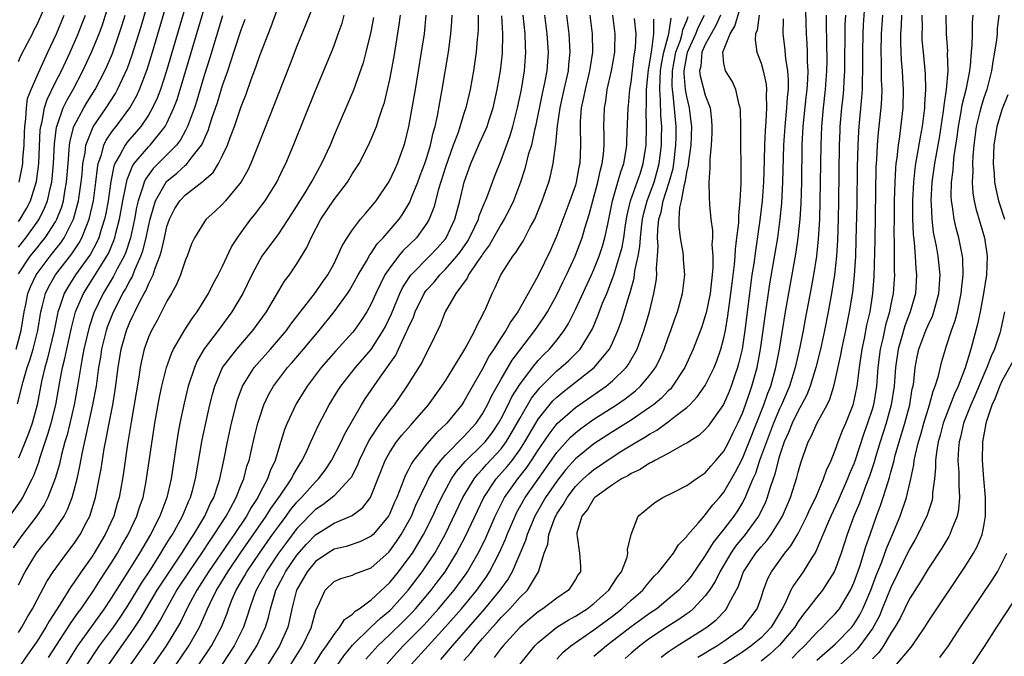
# Model space of a CAD drawing. Units: inches. Extents: x 2616000 to 2619000, y 1497000 to 1500000.
# Drawn here: x 2616623 to 2616729, y 1497398 to 1497467 of the extents above; entities that cross this region are included whole.
import ezdxf

# ---------------------------------------------------------------- set-up
doc = ezdxf.new("R2010")
doc.units = ezdxf.units.IN
doc.header["$MEASUREMENT"] = 0
doc.layers.add('LD26161497_2ft', color=148, linetype='Continuous')

msp = doc.modelspace()

# ---------------------------------------------------------------- linework, layer by layer
at = {"layer": 'LD26161497_2ft'}
for points, elevation in [([(2616622.91, 1497425.09), (2616623.49, 1497427.49), (2616623.94, 1497429), (2616624.22, 1497429.79), (2616624.57, 1497431), (2616625.07, 1497433), (2616625.4, 1497435), (2616625.56, 1497435.56), (2616625.91, 1497437), (2616626.26, 1497437.74), (2616627, 1497439), (2616628.74, 1497441.27), (2616629.54, 1497442.46), (2616629.84, 1497443), (2616630.35, 1497444.35), (2616630.63, 1497445), (2616631.07, 1497447), (2616631.34, 1497449), (2616631.5, 1497450.5), (2616631.6, 1497451), (2616631.94, 1497451.94), (2616632.21, 1497453), (2616632.46, 1497453.54), (2616633, 1497454.33), (2616633.28, 1497454.72), (2616633.51, 1497455), (2616635, 1497457), (2616635.72, 1497458.28), (2616636.04, 1497459), (2616636.87, 1497461.13), (2616637.45, 1497463), (2616640.95, 1497475)], 7892), ([(2616643, 1497474.85), (2616638.94, 1497461), (2616638.29, 1497459), (2616637.94, 1497458.06), (2616637.45, 1497457), (2616637, 1497456.23), (2616636.18, 1497455), (2616634.7, 1497453.3), (2616634.49, 1497453), (2616633.97, 1497451.97), (2616633.4, 1497451), (2616633.28, 1497450.72), (2616632.94, 1497449.06), (2616632.65, 1497447), (2616632.4, 1497445.6), (2616632.27, 1497445), (2616631.91, 1497443.91), (2616631.65, 1497443), (2616631.46, 1497442.54), (2616630.75, 1497441.25), (2616629.14, 1497439), (2616628.31, 1497437.69), (2616627.92, 1497437), (2616627.39, 1497435.39), (2616627.25, 1497435), (2616627.2, 1497434.8), (2616626.85, 1497433), (2616626.11, 1497429.89), (2616625.84, 1497429), (2616625.49, 1497427.49), (2616625, 1497425), (2616624.46, 1497423), (2616624.09, 1497421.91), (2616623.74, 1497421), (2616623, 1497419.23)], 7894), ([(2616622.74, 1497431), (2616623.3, 1497433), (2616623.62, 1497435), (2616623.79, 1497435.79), (2616624.01, 1497437), (2616624.28, 1497437.72), (2616624.89, 1497439), (2616626.4, 1497441), (2616626.67, 1497441.33), (2616627.55, 1497442.45), (2616627.91, 1497443), (2616628.94, 1497445), (2616629.48, 1497447), (2616629.76, 1497449), (2616629.85, 1497449.85), (2616629.94, 1497451), (2616630.17, 1497452.17), (2616630.26, 1497453), (2616631.04, 1497454.96), (2616632.46, 1497457), (2616633.44, 1497458.56), (2616633.68, 1497459), (2616634.73, 1497461.27), (2616635.26, 1497462.74), (2616636.21, 1497465.79), (2616638.29, 1497473)], 7890), ([(2616623, 1497442), (2616623.79, 1497443), (2616625, 1497444.67), (2616625.22, 1497445), (2616625.82, 1497446.18), (2616626.13, 1497447), (2616626.44, 1497448.44), (2616626.59, 1497449), (2616626.64, 1497449.36), (2616626.77, 1497451), (2616626.87, 1497453.13), (2616627.09, 1497454.91), (2616627.12, 1497455), (2616627.2, 1497455.2), (2616627.82, 1497457), (2616628.2, 1497457.8), (2616628.89, 1497459), (2616629.95, 1497461), (2616630.88, 1497463), (2616631.68, 1497465), (2616632.04, 1497465.96), (2616633, 1497469)], 7886), ([(2616671, 1497397.44), (2616671.74, 1497398.26), (2616672.31, 1497399), (2616673, 1497399.8), (2616674.06, 1497401), (2616674.51, 1497401.49), (2616675, 1497402.05), (2616675.48, 1497402.52), (2616675.94, 1497403), (2616677, 1497404.2), (2616677.84, 1497405), (2616679.02, 1497407), (2616679.65, 1497409), (2616680.02, 1497409.98), (2616680.14, 1497411), (2616680.79, 1497412.79), (2616680.88, 1497413), (2616681, 1497413.22), (2616681.71, 1497414.29), (2616682.1, 1497415), (2616683, 1497416.17), (2616683.83, 1497417), (2616684.44, 1497417.56), (2616685, 1497418.03), (2616685.59, 1497418.41), (2616686.42, 1497419), (2616688.02, 1497420.02), (2616689.63, 1497421), (2616690.5, 1497421.5), (2616691, 1497421.84), (2616691.76, 1497422.24), (2616693, 1497423.14), (2616693.72, 1497423.72), (2616695, 1497424.69), (2616695.33, 1497425), (2616696.14, 1497425.86), (2616697, 1497427.08), (2616697.95, 1497429), (2616698.25, 1497429.75), (2616698.68, 1497431), (2616699, 1497432.22), (2616699.16, 1497433), (2616699.43, 1497434.57), (2616699.76, 1497437), (2616699.88, 1497438.12), (2616700.13, 1497440.13), (2616700.2, 1497441), (2616700.24, 1497441.76), (2616700.41, 1497443), (2616700.6, 1497444.6), (2616700.6, 1497445.4), (2616700.77, 1497447), (2616700.86, 1497448.86), (2616700.85, 1497449.15), (2616700.85, 1497451), (2616700.82, 1497452.82), (2616700.83, 1497455), (2616700.79, 1497456.79), (2616700.77, 1497457), (2616700.66, 1497457.34), (2616700.29, 1497459), (2616699.89, 1497459.89), (2616699.16, 1497461), (2616699, 1497461.8), (2616698.87, 1497463), (2616699.68, 1497465), (2616700.19, 1497465.81), (2616701.12, 1497469)], 7942), ([(2616681, 1497397.58), (2616681.68, 1497398.32), (2616682.5, 1497399), (2616685, 1497400.73), (2616687, 1497402.21), (2616688.02, 1497403), (2616689, 1497403.91), (2616690.26, 1497405), (2616690.58, 1497405.42), (2616691.49, 1497406.51), (2616691.99, 1497407), (2616693.56, 1497409), (2616694.11, 1497409.89), (2616695, 1497410.79), (2616695.08, 1497410.92), (2616696.22, 1497412.22), (2616696.88, 1497413), (2616697, 1497413.11), (2616697.81, 1497414.19), (2616698.54, 1497415), (2616699, 1497415.56), (2616700.24, 1497417.76), (2616701, 1497419.21), (2616701.74, 1497421), (2616703.32, 1497425), (2616703.74, 1497426.26), (2616704.05, 1497427), (2616704.61, 1497429), (2616705, 1497431), (2616705.64, 1497435), (2616706.76, 1497441.24), (2616707.02, 1497442.98), (2616707.22, 1497445), (2616707.32, 1497446.68), (2616707.39, 1497449), (2616707.45, 1497453), (2616707.56, 1497455), (2616707.87, 1497458.13), (2616707.98, 1497459), (2616708.05, 1497460.05), (2616708.07, 1497461), (2616708.02, 1497461.98), (2616708.01, 1497463), (2616707.98, 1497463.98), (2616707.91, 1497465), (2616707.86, 1497466.14), (2616707.79, 1497469)], 7948), ([(2616692.23, 1497397.77), (2616693, 1497398.34), (2616693.96, 1497399), (2616697.16, 1497401), (2616698.18, 1497401.82), (2616699.16, 1497402.84), (2616699.3, 1497403), (2616699.54, 1497403.54), (2616700.56, 1497405.44), (2616701, 1497406.68), (2616701.13, 1497407), (2616702.44, 1497409), (2616703, 1497409.68), (2616703.63, 1497410.37), (2616704.08, 1497411), (2616705, 1497412.45), (2616705.32, 1497413), (2616706.18, 1497415), (2616706.86, 1497417.14), (2616707, 1497417.73), (2616707.28, 1497418.72), (2616708.07, 1497421), (2616708.41, 1497421.59), (2616709.05, 1497423.05), (2616710.12, 1497425), (2616710.41, 1497425.59), (2616710.85, 1497427), (2616711, 1497427.6), (2616711.61, 1497430.39), (2616711.72, 1497431), (2616712.15, 1497433), (2616712.55, 1497435), (2616712.88, 1497437.12), (2616713.07, 1497438.93), (2616713.21, 1497441), (2616713.27, 1497442.73), (2616713.35, 1497446.65), (2616713.4, 1497450.6), (2616713.46, 1497453), (2616713.53, 1497454.47), (2616713.57, 1497455), (2616713.87, 1497458.13), (2616713.92, 1497459), (2616713.92, 1497459.92), (2616713.97, 1497461), (2616713.96, 1497463), (2616713.99, 1497465), (2616714.03, 1497465.97), (2616714.26, 1497469)], 7954), ([(2616622.08, 1497413), (2616623.28, 1497414.72), (2616623.46, 1497415), (2616623.89, 1497415.89), (2616624.47, 1497417), (2616624.64, 1497417.36), (2616625.18, 1497418.82), (2616625.33, 1497419.33), (2616626.18, 1497421.82), (2616626.51, 1497423), (2616627.01, 1497425), (2616627.45, 1497427.45), (2616627.75, 1497429), (2616628.01, 1497429.99), (2616628.21, 1497431), (2616628.72, 1497433.28), (2616629.16, 1497435), (2616630, 1497437), (2616631.17, 1497438.83), (2616631.69, 1497439.69), (2616632.53, 1497441), (2616632.7, 1497441.3), (2616633.29, 1497442.71), (2616633.39, 1497443), (2616633.5, 1497443.5), (2616633.88, 1497445), (2616634.24, 1497447), (2616634.57, 1497448.57), (2616634.7, 1497449.3), (2616635.28, 1497450.72), (2616635.48, 1497451), (2616637, 1497452.82), (2616637.18, 1497453), (2616638.8, 1497455), (2616639, 1497455.37), (2616639.75, 1497457), (2616640.09, 1497457.91), (2616640.43, 1497459), (2616643, 1497467.68)], 7896), ([(2616623, 1497400.43), (2616623.38, 1497401), (2616623.95, 1497402.05), (2616624.52, 1497403), (2616625, 1497403.95), (2616626.06, 1497405.94), (2616626.75, 1497407), (2616628.22, 1497409), (2616629, 1497410.03), (2616629.65, 1497411), (2616630.32, 1497412.32), (2616630.68, 1497413), (2616631.29, 1497415), (2616631.69, 1497417), (2616631.9, 1497418.1), (2616632.24, 1497420.23), (2616632.5, 1497421.5), (2616632.76, 1497423), (2616633.15, 1497425), (2616633.43, 1497426.57), (2616633.75, 1497429), (2616634.07, 1497431), (2616634.63, 1497433), (2616635, 1497433.91), (2616635.36, 1497434.64), (2616635.52, 1497435), (2616636, 1497436), (2616636.53, 1497437), (2616636.71, 1497437.29), (2616637, 1497438), (2616637.5, 1497439), (2616637.73, 1497439.73), (2616638.24, 1497441), (2616638.42, 1497441.58), (2616638.72, 1497443), (2616639, 1497444.22), (2616639.27, 1497445), (2616639.86, 1497446.14), (2616640.4, 1497447), (2616641, 1497447.63), (2616642.75, 1497449), (2616642.9, 1497449.1), (2616643, 1497449.21), (2616643.96, 1497450.04), (2616644.56, 1497451), (2616645, 1497451.87), (2616645.53, 1497453), (2616645.81, 1497453.81), (2616646.27, 1497455), (2616647, 1497457.17), (2616647.52, 1497458.48), (2616648.08, 1497460.08), (2616648.59, 1497461.41), (2616649, 1497462.64), (2616650.21, 1497465.79), (2616651, 1497467.96)], 7902), ([(2616623, 1497462.02), (2616623.3, 1497462.7), (2616623.98, 1497463.98), (2616624.5, 1497465), (2616624.66, 1497465.34), (2616625, 1497465.98), (2616625.8, 1497467.8)], 7880), ([(2616655, 1497468.68), (2616653.96, 1497466.04), (2616653, 1497463.67), (2616652.26, 1497461.74), (2616651, 1497458.57), (2616650.57, 1497457.43), (2616648.84, 1497453), (2616648.04, 1497451), (2616647.71, 1497450.29), (2616646.98, 1497449.02), (2616645.32, 1497447), (2616645, 1497446.63), (2616644.16, 1497445.84), (2616643.23, 1497445), (2616643, 1497444.69), (2616641.95, 1497443), (2616641.66, 1497442.34), (2616641.16, 1497441), (2616641, 1497440.61), (2616640.46, 1497439), (2616640.03, 1497437.97), (2616639.49, 1497437), (2616639, 1497436.16), (2616637.93, 1497434.07), (2616637.32, 1497433), (2616637, 1497432.27), (2616636.56, 1497431), (2616636.26, 1497429.74), (2616636.12, 1497429), (2616635.97, 1497427.97), (2616635.13, 1497423.13), (2616634.75, 1497420.75), (2616634.31, 1497417.69), (2616634.2, 1497417), (2616633.84, 1497415), (2616633.64, 1497414.36), (2616633.26, 1497413), (2616632.35, 1497411), (2616631.16, 1497409), (2616631, 1497408.75), (2616629.76, 1497407), (2616629, 1497405.87), (2616628.63, 1497405.37), (2616627.49, 1497403.49), (2616626.32, 1497401.68), (2616625.95, 1497401), (2616625, 1497399.52), (2616624.65, 1497399), (2616623.96, 1497398.04), (2616623.26, 1497397)], 7904), ([(2616645, 1497466.94), (2616643.61, 1497462.39), (2616643, 1497460.48), (2616642.2, 1497457.8), (2616641.95, 1497457), (2616641.21, 1497455), (2616641.15, 1497454.85), (2616641, 1497454.58), (2616640.45, 1497453.55), (2616640.02, 1497453), (2616639, 1497451.95), (2616637.52, 1497450.48), (2616636.67, 1497449.33), (2616636.54, 1497449), (2616636.38, 1497448.38), (2616635.9, 1497447), (2616635.73, 1497446.27), (2616635.5, 1497445), (2616635.06, 1497443), (2616634.56, 1497441.44), (2616634.38, 1497441), (2616633.65, 1497439.65), (2616633.22, 1497438.78), (2616632.12, 1497437), (2616631.11, 1497434.89), (2616630.62, 1497433.38), (2616630.06, 1497431), (2616629.82, 1497429.82), (2616629.37, 1497427), (2616629, 1497425), (2616628.23, 1497421.77), (2616628.01, 1497421), (2616627.65, 1497419.65), (2616627.41, 1497418.59), (2616626.97, 1497417.03), (2616626.17, 1497415), (2616625.78, 1497414.22), (2616624.98, 1497413.02), (2616623.25, 1497410.75), (2616622.44, 1497409.56)], 7898), ([(2616623, 1497439.11), (2616624.27, 1497441), (2616625, 1497441.91), (2616625.49, 1497442.51), (2616625.88, 1497443), (2616627, 1497444.73), (2616627.15, 1497445), (2616627.66, 1497446.34), (2616627.84, 1497447), (2616628, 1497448), (2616628.19, 1497449), (2616628.34, 1497451), (2616628.48, 1497452.48), (2616628.51, 1497453), (2616628.56, 1497453.44), (2616628.97, 1497455), (2616630.03, 1497457), (2616630.39, 1497457.61), (2616631.26, 1497459), (2616632.3, 1497461), (2616632.52, 1497461.48), (2616633.12, 1497462.88), (2616633.86, 1497465), (2616634.14, 1497465.86), (2616634.48, 1497467)], 7888), ([(2616623, 1497444.74), (2616623.19, 1497445), (2616623.85, 1497446.15), (2616624.28, 1497447), (2616624.93, 1497449.07), (2616625.18, 1497451), (2616625.35, 1497454.65), (2616625.4, 1497455), (2616625.55, 1497455.55), (2616625.8, 1497457), (2616626.09, 1497457.91), (2616627, 1497459.77), (2616627.63, 1497461), (2616628.56, 1497463), (2616629.43, 1497465), (2616629.88, 1497466.12), (2616630.21, 1497467)], 7884), ([(2616623.06, 1497449), (2616623.4, 1497450.6), (2616623.46, 1497451), (2616623.48, 1497451.48), (2616623.62, 1497453), (2616623.65, 1497454.35), (2616623.68, 1497455), (2616623.81, 1497455.81), (2616623.85, 1497457), (2616623.99, 1497458.01), (2616624.36, 1497459), (2616625, 1497460.45), (2616625.79, 1497462.21), (2616626.18, 1497463), (2616627.11, 1497465), (2616627.94, 1497467)], 7882), ([(2616626.25, 1497397.75), (2616628.37, 1497401), (2616628.6, 1497401.4), (2616629.42, 1497402.58), (2616629.74, 1497403), (2616631.11, 1497405), (2616631.85, 1497406.15), (2616633, 1497407.91), (2616633.67, 1497409), (2616634.15, 1497409.85), (2616634.82, 1497411), (2616635.77, 1497413), (2616636.05, 1497413.95), (2616636.42, 1497415), (2616636.77, 1497416.77), (2616637.69, 1497423), (2616638.19, 1497425.81), (2616638.45, 1497427), (2616638.96, 1497429), (2616639.48, 1497430.52), (2616639.71, 1497431), (2616640.93, 1497433.07), (2616641.7, 1497434.29), (2616642.24, 1497435), (2616643.47, 1497437), (2616643.98, 1497438.02), (2616644.53, 1497439), (2616645, 1497439.94), (2616645.97, 1497442.03), (2616646.6, 1497443), (2616647, 1497443.56), (2616648.05, 1497445), (2616648.48, 1497445.52), (2616649.34, 1497446.66), (2616649.57, 1497447), (2616650.82, 1497449), (2616651.53, 1497450.47), (2616651.81, 1497451), (2616652.65, 1497453), (2616655, 1497458.89), (2616656.71, 1497463), (2616657, 1497463.73), (2616657.46, 1497465), (2616657.86, 1497466.14), (2616658.1, 1497467)], 7906), ([(2616661.26, 1497466.74), (2616661, 1497465.37), (2616660.94, 1497465.06), (2616660.44, 1497463), (2616660.14, 1497461.86), (2616659.09, 1497458.91), (2616657, 1497454.05), (2616656.57, 1497453), (2616655.66, 1497451), (2616654.7, 1497449.3), (2616654.55, 1497449), (2616653.84, 1497447.84), (2616652.42, 1497445.58), (2616651, 1497443.41), (2616649.23, 1497441), (2616649, 1497440.63), (2616648.13, 1497439), (2616647.16, 1497437), (2616646, 1497435), (2616644.52, 1497433), (2616643, 1497431.01), (2616642.27, 1497429.73), (2616641.95, 1497429), (2616641.3, 1497427), (2616640.84, 1497425.16), (2616640.39, 1497423), (2616640.18, 1497421.82), (2616639.45, 1497417), (2616638.99, 1497415), (2616638.24, 1497413), (2616637.23, 1497411), (2616636.39, 1497409.61), (2616636.04, 1497409), (2616634.8, 1497407), (2616634.09, 1497405.91), (2616633, 1497404.13), (2616632.24, 1497403), (2616629.37, 1497399), (2616628.11, 1497397)], 7908), ([(2616630.41, 1497397), (2616631.44, 1497398.56), (2616631.74, 1497399), (2616633.23, 1497401), (2616633.95, 1497402.05), (2616634.57, 1497403), (2616635, 1497403.68), (2616636.25, 1497405.75), (2616637.21, 1497407.21), (2616638.35, 1497409), (2616638.59, 1497409.41), (2616639, 1497410.06), (2616639.35, 1497410.65), (2616639.58, 1497411), (2616640.69, 1497413), (2616641.36, 1497414.64), (2616641.54, 1497415), (2616641.76, 1497415.76), (2616642.09, 1497417), (2616642.8, 1497421.2), (2616643.14, 1497422.86), (2616643.63, 1497425), (2616643.9, 1497426.1), (2616644.16, 1497427), (2616645, 1497429), (2616646.51, 1497431), (2616648.25, 1497433), (2616649.71, 1497435), (2616651.68, 1497438.32), (2616652.19, 1497439), (2616653, 1497440.2), (2616654.07, 1497441.94), (2616654.53, 1497443), (2616655.58, 1497445), (2616657, 1497447.12), (2616658.44, 1497449), (2616659, 1497449.93), (2616659.43, 1497450.57), (2616659.69, 1497451), (2616660.72, 1497453), (2616661, 1497453.62), (2616661.56, 1497455), (2616661.81, 1497455.81), (2616662.23, 1497457), (2616662.42, 1497457.58), (2616662.76, 1497459), (2616663, 1497460.07), (2616663.46, 1497462.54), (2616664.03, 1497465.97), (2616664.17, 1497467)], 7910), ([(2616632.73, 1497397), (2616634.13, 1497399), (2616635, 1497400.21), (2616635.55, 1497401), (2616636.12, 1497401.88), (2616637.96, 1497405), (2616639.15, 1497406.85), (2616640.59, 1497409), (2616641.52, 1497410.48), (2616641.88, 1497411), (2616643.08, 1497413), (2616643.67, 1497414.33), (2616644.04, 1497415), (2616644.56, 1497416.56), (2616644.69, 1497417), (2616645.15, 1497419.15), (2616645.52, 1497421), (2616645.96, 1497423), (2616646.44, 1497425), (2616646.56, 1497425.44), (2616647.13, 1497427), (2616648.41, 1497429), (2616648.67, 1497429.33), (2616650.16, 1497431), (2616651.86, 1497433), (2616652.33, 1497433.67), (2616655, 1497437.11), (2616655.77, 1497438.23), (2616656.32, 1497439), (2616657, 1497440.24), (2616657.39, 1497441), (2616657.87, 1497442.13), (2616658.42, 1497443), (2616659, 1497443.87), (2616659.86, 1497445), (2616660.38, 1497445.62), (2616661, 1497446.32), (2616661.54, 1497447), (2616662.95, 1497449.05), (2616663.57, 1497450.43), (2616663.85, 1497451), (2616664.57, 1497453), (2616664.67, 1497453.33), (2616665.06, 1497455), (2616665.77, 1497459), (2616666.43, 1497463), (2616666.73, 1497465), (2616666.94, 1497467)], 7912), ([(2616635.1, 1497397), (2616636.52, 1497399), (2616637, 1497399.71), (2616637.84, 1497401), (2616638.28, 1497401.72), (2616638.95, 1497403), (2616640.08, 1497405), (2616641.38, 1497407), (2616642.75, 1497409), (2616643.64, 1497410.36), (2616644.09, 1497411), (2616645.37, 1497413), (2616645.84, 1497413.84), (2616646.45, 1497415), (2616647, 1497416.38), (2616647.27, 1497417), (2616647.62, 1497418.38), (2616647.84, 1497419), (2616648.12, 1497420.12), (2616648.44, 1497421.56), (2616648.8, 1497423), (2616649, 1497423.66), (2616649.45, 1497425), (2616649.95, 1497426.05), (2616650.48, 1497427), (2616652, 1497429), (2616652.47, 1497429.53), (2616653.72, 1497431), (2616655.4, 1497433), (2616657.03, 1497435), (2616658.46, 1497437), (2616658.67, 1497437.33), (2616659.4, 1497438.6), (2616659.61, 1497439), (2616660.49, 1497440.49), (2616660.85, 1497441.15), (2616661, 1497441.33), (2616661.66, 1497442.34), (2616662.29, 1497443), (2616664.02, 1497445), (2616664.42, 1497445.58), (2616665.17, 1497446.83), (2616665.36, 1497447.36), (2616666.03, 1497449), (2616666.29, 1497449.71), (2616666.79, 1497451), (2616667, 1497451.66), (2616667.4, 1497453), (2616667.67, 1497454.33), (2616667.88, 1497455), (2616668.14, 1497456.14), (2616668.4, 1497457.6), (2616668.66, 1497459), (2616669.32, 1497463), (2616669.58, 1497465), (2616669.69, 1497466.31), (2616669.73, 1497467)], 7914), ([(2616672.51, 1497467), (2616672.52, 1497465.48), (2616672.49, 1497465), (2616672.43, 1497464.43), (2616672.31, 1497463), (2616672.01, 1497461), (2616671.66, 1497459), (2616671.2, 1497457), (2616671, 1497456.41), (2616670.36, 1497454.36), (2616669.85, 1497453), (2616669, 1497450.6), (2616668.25, 1497448.25), (2616667.74, 1497446.26), (2616667.25, 1497445), (2616667, 1497444.56), (2616665.89, 1497443), (2616664.42, 1497441.58), (2616663.94, 1497441), (2616663, 1497439.77), (2616662.49, 1497439), (2616662.02, 1497438.02), (2616661.5, 1497437), (2616661, 1497435.86), (2616660.53, 1497435), (2616659.93, 1497434.07), (2616659.16, 1497433), (2616659, 1497432.8), (2616657.19, 1497430.81), (2616655.62, 1497429), (2616654.09, 1497427), (2616652.91, 1497425.09), (2616651.95, 1497423), (2616651.68, 1497422.32), (2616651, 1497420.21), (2616650.64, 1497419), (2616650.12, 1497417.88), (2616649.83, 1497417), (2616649, 1497415.45), (2616648.78, 1497415), (2616648.07, 1497413.93), (2616647.56, 1497413), (2616646.23, 1497411), (2616645.72, 1497410.28), (2616643.47, 1497407), (2616642.2, 1497405), (2616641.28, 1497403.28), (2616640.45, 1497401.55), (2616640.15, 1497401), (2616638.92, 1497399), (2616637.53, 1497397)], 7916), ([(2616639.99, 1497397), (2616641.35, 1497399), (2616642.49, 1497401), (2616642.66, 1497401.34), (2616643.26, 1497402.74), (2616643.36, 1497403), (2616643.68, 1497403.68), (2616644.32, 1497405), (2616644.59, 1497405.41), (2616645.54, 1497407), (2616646.95, 1497409.05), (2616649.7, 1497413), (2616650.19, 1497413.81), (2616651.24, 1497415.24), (2616652.43, 1497417), (2616652.6, 1497417.4), (2616653.34, 1497418.66), (2616653.58, 1497419), (2616654.1, 1497420.1), (2616654.49, 1497421), (2616655.28, 1497422.72), (2616656.48, 1497425), (2616657.44, 1497426.56), (2616657.73, 1497427), (2616659.3, 1497429), (2616661, 1497430.96), (2616662.31, 1497433), (2616662.55, 1497433.45), (2616663.19, 1497434.81), (2616664.09, 1497437), (2616664.38, 1497437.62), (2616665.17, 1497438.83), (2616665.31, 1497439), (2616667.28, 1497441), (2616668.11, 1497441.89), (2616669, 1497442.87), (2616669.09, 1497443), (2616670.01, 1497445), (2616670.54, 1497447), (2616671.01, 1497449), (2616671.72, 1497451), (2616672.71, 1497453.29), (2616673.34, 1497454.66), (2616673.48, 1497455), (2616673.71, 1497455.71), (2616674.16, 1497457), (2616674.59, 1497459), (2616674.93, 1497461), (2616675.14, 1497462.86), (2616675.19, 1497465), (2616675.07, 1497466.93)], 7918), ([(2616641.07, 1497394.93), (2616643.79, 1497399), (2616644.9, 1497401.1), (2616645.47, 1497402.53), (2616645.62, 1497403), (2616646.04, 1497404.04), (2616646.46, 1497405), (2616647.4, 1497406.6), (2616647.61, 1497407), (2616648.97, 1497409), (2616650.38, 1497411), (2616651, 1497411.88), (2616651.84, 1497413), (2616652.32, 1497413.67), (2616653, 1497414.49), (2616653.51, 1497415), (2616655, 1497416.69), (2616655.33, 1497417), (2616656.04, 1497417.96), (2616656.74, 1497419), (2616657.76, 1497421), (2616658.15, 1497421.85), (2616659.96, 1497425), (2616660.36, 1497425.64), (2616661.96, 1497427.96), (2616663.65, 1497430.35), (2616663.96, 1497431), (2616664.78, 1497432.78), (2616664.89, 1497433), (2616665, 1497433.27), (2616665.55, 1497434.45), (2616665.73, 1497435), (2616666.72, 1497437), (2616666.83, 1497437.17), (2616667, 1497437.38), (2616667.77, 1497438.23), (2616668.38, 1497439), (2616669, 1497439.6), (2616670.23, 1497441), (2616670.57, 1497441.43), (2616671.39, 1497442.61), (2616671.61, 1497443), (2616672.18, 1497444.18), (2616672.55, 1497445), (2616672.65, 1497445.35), (2616673.22, 1497446.78), (2616673.32, 1497447), (2616673.53, 1497447.53), (2616674.31, 1497449.69), (2616675, 1497451.35), (2616675.99, 1497454.01), (2616676.28, 1497455), (2616676.78, 1497457), (2616677.18, 1497459), (2616677.51, 1497461), (2616677.66, 1497463), (2616677.62, 1497463.62), (2616677.59, 1497465), (2616677.37, 1497467)], 7920), ([(2616679.68, 1497467), (2616679.92, 1497465), (2616680.06, 1497463), (2616679.93, 1497461), (2616679.69, 1497459.69), (2616679.44, 1497458.56), (2616678.72, 1497455), (2616678.61, 1497454.61), (2616678.26, 1497453), (2616677.93, 1497451.93), (2616677.57, 1497450.43), (2616677.08, 1497449), (2616676.33, 1497447), (2616675.92, 1497446.08), (2616675.34, 1497445), (2616675, 1497444.46), (2616673.76, 1497442.24), (2616673, 1497441.25), (2616672.91, 1497441.09), (2616672.44, 1497440.44), (2616671.48, 1497439), (2616671.34, 1497438.66), (2616670.11, 1497437), (2616668.97, 1497435), (2616668.43, 1497433.57), (2616667.19, 1497431), (2616667, 1497430.68), (2616666.45, 1497429.55), (2616664.85, 1497427), (2616664.1, 1497425.9), (2616663.46, 1497425), (2616663, 1497424.43), (2616661.97, 1497423), (2616660.79, 1497421.21), (2616659.7, 1497419), (2616659.51, 1497418.49), (2616658.83, 1497417.17), (2616658.71, 1497417), (2616657, 1497415.18), (2616656.81, 1497415), (2616655.79, 1497414.21), (2616655, 1497413.71), (2616653, 1497411.66), (2616651.86, 1497410.14), (2616651.03, 1497409), (2616649.68, 1497407), (2616649.46, 1497406.54), (2616648.6, 1497405), (2616648.35, 1497404.35), (2616647.88, 1497403), (2616647.69, 1497402.31), (2616647.24, 1497401), (2616646.24, 1497399), (2616644.96, 1497397.04)], 7922), ([(2616647.4, 1497397), (2616648.68, 1497399), (2616649.62, 1497401), (2616649.93, 1497402.07), (2616650.15, 1497403), (2616650.61, 1497404.61), (2616650.74, 1497405), (2616651.52, 1497406.48), (2616651.78, 1497407), (2616653, 1497408.78), (2616654.04, 1497409.96), (2616655, 1497410.97), (2616657, 1497412.23), (2616658.94, 1497413.06), (2616660.09, 1497413.91), (2616660.92, 1497415), (2616661, 1497415.16), (2616662.5, 1497419), (2616663, 1497419.9), (2616663.73, 1497421), (2616664.29, 1497421.71), (2616665.23, 1497422.77), (2616665.46, 1497423), (2616667.18, 1497425), (2616668.61, 1497427), (2616669, 1497427.58), (2616671, 1497430.82), (2616671.24, 1497431.24), (2616672.18, 1497433), (2616672.41, 1497433.59), (2616673, 1497434.67), (2616673.1, 1497434.9), (2616673.16, 1497435), (2616673.31, 1497435.31), (2616674.02, 1497437), (2616674.37, 1497437.63), (2616674.97, 1497439), (2616676.26, 1497441), (2616676.6, 1497441.4), (2616677, 1497442.08), (2616677.37, 1497442.63), (2616678.14, 1497444.14), (2616678.62, 1497445), (2616679, 1497445.9), (2616679.44, 1497447), (2616679.69, 1497447.69), (2616680.13, 1497449), (2616680.33, 1497449.67), (2616680.62, 1497451), (2616680.86, 1497452.86), (2616680.91, 1497453.09), (2616681.08, 1497455.08), (2616681.36, 1497457), (2616681.8, 1497459), (2616682.06, 1497460.06), (2616682.26, 1497461), (2616682.3, 1497461.7), (2616682.45, 1497463), (2616682.38, 1497464.38), (2616682.34, 1497465), (2616682.08, 1497467)], 7924), ([(2616684.56, 1497467), (2616684.81, 1497465), (2616684.85, 1497463), (2616684.58, 1497461.42), (2616684.54, 1497461), (2616684.04, 1497459), (2616683.88, 1497458.12), (2616683.63, 1497457), (2616683.52, 1497455.52), (2616683.51, 1497455), (2616683.56, 1497453), (2616683.47, 1497451), (2616683.38, 1497450.62), (2616683.09, 1497449), (2616683, 1497448.69), (2616682.41, 1497447), (2616681, 1497443.24), (2616680.32, 1497441.67), (2616679, 1497438.93), (2616677.93, 1497437), (2616676.79, 1497435), (2616676.03, 1497433.97), (2616675.5, 1497433), (2616675, 1497432.26), (2616674.22, 1497431), (2616673.73, 1497430.27), (2616673, 1497428.87), (2616671.58, 1497426.42), (2616671, 1497425.35), (2616670.77, 1497425), (2616669.15, 1497423), (2616668.03, 1497421.97), (2616667, 1497420.79), (2616665.56, 1497419), (2616665.33, 1497418.67), (2616665, 1497417.96), (2616664.66, 1497417.34), (2616664.28, 1497416.28), (2616663.76, 1497415), (2616663.52, 1497414.48), (2616663, 1497413.27), (2616662.85, 1497413), (2616661.2, 1497411), (2616661, 1497410.81), (2616659.78, 1497410.22), (2616658.29, 1497409.71), (2616657, 1497409.42), (2616656.33, 1497409), (2616655, 1497408.08), (2616654.1, 1497407), (2616652.94, 1497405), (2616652.46, 1497403), (2616652.21, 1497401.79), (2616652.02, 1497401), (2616651.13, 1497399), (2616649.88, 1497397)], 7926), ([(2616652.35, 1497397), (2616653.61, 1497399), (2616654.57, 1497401), (2616654.65, 1497401.35), (2616655.08, 1497402.92), (2616655.3, 1497403.3), (2616656.06, 1497405), (2616657, 1497405.94), (2616657.73, 1497406.27), (2616659, 1497406.62), (2616659.24, 1497406.76), (2616661, 1497407.4), (2616662.89, 1497409.11), (2616663, 1497409.23), (2616663.74, 1497410.26), (2616664.24, 1497411), (2616665, 1497412.34), (2616665.34, 1497413), (2616665.83, 1497414.17), (2616667, 1497416.61), (2616667.19, 1497417), (2616667.85, 1497418.15), (2616668.5, 1497419), (2616669, 1497419.57), (2616671, 1497421.58), (2616672.3, 1497423), (2616673, 1497424.03), (2616673.53, 1497425), (2616674, 1497426), (2616675, 1497427.76), (2616676.19, 1497429.81), (2616677, 1497430.88), (2616678.65, 1497433), (2616679.61, 1497434.39), (2616679.98, 1497435), (2616681, 1497436.85), (2616681.7, 1497438.3), (2616682.06, 1497439), (2616682.99, 1497441), (2616683.73, 1497443), (2616684.02, 1497444.02), (2616684.5, 1497445.5), (2616684.88, 1497447), (2616685.42, 1497449), (2616685.69, 1497450.31), (2616685.9, 1497451), (2616686.03, 1497452.03), (2616686.1, 1497453), (2616686.11, 1497454.11), (2616686.07, 1497455), (2616686.13, 1497457), (2616686.27, 1497457.73), (2616686.44, 1497459), (2616686.9, 1497461), (2616687.24, 1497463), (2616687.25, 1497463.25), (2616687.27, 1497465), (2616687.02, 1497467)], 7928), ([(2616654.85, 1497397), (2616655.69, 1497398.31), (2616656.19, 1497399), (2616657, 1497400.24), (2616657.64, 1497401), (2616658.14, 1497401.86), (2616659, 1497402.43), (2616659.27, 1497402.73), (2616659.7, 1497403), (2616661, 1497403.96), (2616663, 1497405.84), (2616663.94, 1497407), (2616665, 1497408.38), (2616665.44, 1497409), (2616666.04, 1497409.96), (2616666.64, 1497411), (2616667.64, 1497413), (2616668.06, 1497413.94), (2616668.58, 1497415), (2616669.66, 1497417), (2616670.2, 1497417.8), (2616671.12, 1497418.88), (2616673, 1497420.7), (2616673.27, 1497421), (2616674.02, 1497421.98), (2616674.71, 1497423), (2616675, 1497423.51), (2616675.77, 1497425), (2616676.16, 1497425.84), (2616677, 1497427.18), (2616678.37, 1497429), (2616679, 1497429.77), (2616679.6, 1497430.4), (2616680.21, 1497431), (2616681, 1497431.97), (2616681.79, 1497433), (2616682.25, 1497433.75), (2616683, 1497435.28), (2616684.74, 1497439), (2616685, 1497439.59), (2616685.56, 1497441), (2616685.92, 1497442.08), (2616686.19, 1497443), (2616686.48, 1497444.48), (2616686.6, 1497445), (2616687, 1497447), (2616687.58, 1497449), (2616687.89, 1497450.11), (2616688.23, 1497451), (2616688.47, 1497452.47), (2616688.54, 1497453), (2616688.54, 1497453.46), (2616688.7, 1497457), (2616688.73, 1497457.27), (2616688.87, 1497459), (2616689, 1497459.77), (2616689.35, 1497462.65), (2616689.42, 1497463), (2616689.49, 1497463.49), (2616689.54, 1497465), (2616689.37, 1497466.63)], 7930), ([(2616660.44, 1497397.56), (2616661.71, 1497399), (2616663, 1497400.22), (2616664.42, 1497401.58), (2616665.41, 1497402.59), (2616665.78, 1497403), (2616667.45, 1497405), (2616668.12, 1497405.88), (2616668.96, 1497407), (2616670.21, 1497409), (2616671.16, 1497410.84), (2616672.44, 1497413.56), (2616673.15, 1497415), (2616674.47, 1497417), (2616675.66, 1497418.34), (2616676.18, 1497419), (2616677, 1497420.13), (2616677.57, 1497421), (2616678.73, 1497423), (2616679, 1497423.43), (2616680.59, 1497425.41), (2616681, 1497425.81), (2616681.64, 1497426.36), (2616683, 1497427.43), (2616685.03, 1497429), (2616686.68, 1497431), (2616687, 1497431.66), (2616687.58, 1497433), (2616687.96, 1497434.04), (2616688.79, 1497436.79), (2616688.9, 1497437.1), (2616689.34, 1497438.66), (2616689.42, 1497439.42), (2616689.76, 1497441), (2616689.95, 1497442.05), (2616690, 1497443), (2616690.11, 1497444.11), (2616690.23, 1497445), (2616690.36, 1497445.64), (2616690.73, 1497447), (2616691, 1497447.67), (2616691.48, 1497449), (2616691.82, 1497450.18), (2616692.04, 1497451), (2616692.28, 1497453), (2616692.29, 1497453.71), (2616692.3, 1497455), (2616692.2, 1497456.2), (2616692.18, 1497457.82), (2616692.09, 1497459), (2616692.12, 1497460.12), (2616692.18, 1497461), (2616692.28, 1497461.72), (2616692.54, 1497463), (2616693.08, 1497465), (2616693.32, 1497466.68)], 7934), ([(2616662.65, 1497397), (2616663.75, 1497398.25), (2616664.45, 1497399), (2616665, 1497399.53), (2616666.72, 1497401.28), (2616668.27, 1497403), (2616669.93, 1497405), (2616671.23, 1497406.77), (2616671.38, 1497407), (2616672.53, 1497409), (2616672.69, 1497409.31), (2616673.34, 1497410.66), (2616674.37, 1497413), (2616674.57, 1497413.43), (2616675.37, 1497415), (2616676.79, 1497417), (2616677.77, 1497418.23), (2616678.29, 1497419), (2616679, 1497420.11), (2616680.16, 1497421.84), (2616681.04, 1497422.96), (2616683, 1497424.7), (2616686.31, 1497427), (2616687, 1497427.57), (2616688.47, 1497429), (2616688.7, 1497429.3), (2616689.65, 1497431), (2616690.38, 1497433), (2616690.53, 1497433.47), (2616690.97, 1497435), (2616691.46, 1497437), (2616691.69, 1497438.31), (2616691.76, 1497439), (2616691.73, 1497439.73), (2616691.85, 1497441), (2616691.92, 1497442.08), (2616691.86, 1497443), (2616691.88, 1497443.88), (2616692, 1497445), (2616692.23, 1497445.77), (2616692.46, 1497447), (2616693.11, 1497449), (2616693.52, 1497450.48), (2616693.6, 1497451), (2616693.84, 1497453), (2616693.86, 1497453.86), (2616693.86, 1497455), (2616693.55, 1497458.45), (2616693.46, 1497459), (2616693.42, 1497459.42), (2616693.46, 1497461), (2616693.82, 1497463), (2616694.32, 1497464.32), (2616694.51, 1497465), (2616694.57, 1497465.43), (2616695, 1497466.44), (2616695.15, 1497466.85)], 7936), ([(2616665.32, 1497397), (2616667.14, 1497399), (2616668.99, 1497401.01), (2616670.73, 1497403), (2616672.39, 1497405), (2616673.47, 1497406.53), (2616673.76, 1497407), (2616674.79, 1497409), (2616675.48, 1497410.52), (2616675.65, 1497411), (2616676.51, 1497413), (2616676.67, 1497413.33), (2616677.58, 1497415), (2616679.83, 1497418.17), (2616681, 1497419.86), (2616682.49, 1497421.51), (2616683, 1497421.97), (2616683.58, 1497422.42), (2616685, 1497423.43), (2616687.43, 1497425), (2616688.36, 1497425.64), (2616689.49, 1497426.51), (2616690.03, 1497427), (2616691, 1497428.15), (2616691.62, 1497429), (2616692.09, 1497429.91), (2616692.56, 1497431), (2616693, 1497432.25), (2616693.29, 1497433), (2616693.72, 1497434.27), (2616694, 1497435), (2616694.56, 1497437), (2616694.79, 1497439), (2616694.66, 1497440.66), (2616694.64, 1497441), (2616694.6, 1497441.4), (2616694.33, 1497443), (2616694.18, 1497444.18), (2616694.2, 1497445), (2616694.27, 1497446.27), (2616694.44, 1497447), (2616694.74, 1497448.74), (2616694.86, 1497449.14), (2616695, 1497450.07), (2616695.18, 1497450.82), (2616695.21, 1497451.21), (2616695.46, 1497453), (2616695.53, 1497455), (2616695.49, 1497455.49), (2616695.3, 1497457), (2616695, 1497458.22), (2616694.87, 1497459), (2616694.72, 1497460.72), (2616694.72, 1497461), (2616695, 1497462.62), (2616695.08, 1497463), (2616695.99, 1497465), (2616696.26, 1497465.74), (2616696.9, 1497467)], 7938), ([(2616698.62, 1497467), (2616698.13, 1497465.87), (2616697.62, 1497465), (2616697, 1497463.85), (2616696.63, 1497463), (2616696.51, 1497461.49), (2616696.39, 1497461), (2616696.45, 1497460.45), (2616697, 1497458.39), (2616697.52, 1497457), (2616697.68, 1497455.68), (2616697.72, 1497455), (2616697.71, 1497454.29), (2616697.64, 1497453), (2616697.47, 1497451.47), (2616697.49, 1497450.51), (2616697.37, 1497449), (2616697.4, 1497447.4), (2616697.44, 1497446.56), (2616697.6, 1497445), (2616697.77, 1497443.77), (2616697.76, 1497443), (2616697.71, 1497442.29), (2616697.81, 1497441), (2616697.81, 1497439.81), (2616697.74, 1497439), (2616697.65, 1497438.35), (2616697.51, 1497437), (2616697.09, 1497434.91), (2616697, 1497434.6), (2616696.61, 1497433.39), (2616695.7, 1497431), (2616694.78, 1497429), (2616693.48, 1497427), (2616693.27, 1497426.73), (2616693, 1497426.49), (2616692.28, 1497425.72), (2616691.41, 1497425), (2616691, 1497424.7), (2616689, 1497423.34), (2616687.58, 1497422.42), (2616687, 1497422.06), (2616685, 1497420.77), (2616683, 1497419.16), (2616681.99, 1497418.01), (2616681, 1497416.76), (2616679.78, 1497415), (2616678.64, 1497413), (2616677.81, 1497411), (2616677.64, 1497410.36), (2616676.2, 1497407), (2616675.77, 1497406.23), (2616674.88, 1497405), (2616673.22, 1497403), (2616669.71, 1497399), (2616668.46, 1497397.54)], 7940), ([(2616702.82, 1497467), (2616702.6, 1497465.4), (2616702.42, 1497465), (2616702.36, 1497464.36), (2616702.55, 1497463), (2616703, 1497461.84), (2616703.25, 1497461), (2616703.56, 1497459.56), (2616703.61, 1497459), (2616703.57, 1497458.43), (2616703.61, 1497457), (2616703.53, 1497455.53), (2616703.44, 1497454.56), (2616703.38, 1497453), (2616703.35, 1497451.35), (2616703.28, 1497449), (2616703.14, 1497447), (2616702.89, 1497444.89), (2616702.39, 1497441.61), (2616702.21, 1497440.21), (2616702.03, 1497439), (2616701.77, 1497437), (2616701.27, 1497433), (2616701, 1497431.24), (2616700.96, 1497431), (2616700.58, 1497429.42), (2616700.47, 1497429), (2616700.17, 1497428.17), (2616699.78, 1497427), (2616699.56, 1497426.44), (2616698.96, 1497425.04), (2616697.31, 1497422.69), (2616697, 1497422.32), (2616696.32, 1497421.68), (2616695.22, 1497421), (2616695, 1497420.85), (2616694.7, 1497420.7), (2616693, 1497419.74), (2616691.57, 1497419), (2616691.22, 1497418.78), (2616691, 1497418.7), (2616689.98, 1497418.02), (2616689, 1497417.58), (2616688.66, 1497417.34), (2616687.98, 1497417), (2616687, 1497416.38), (2616685.11, 1497415), (2616685, 1497414.88), (2616684.29, 1497413.71), (2616683.71, 1497413), (2616683.17, 1497411.17), (2616683.15, 1497411), (2616683.2, 1497410.8), (2616683.46, 1497409), (2616683.54, 1497407.54), (2616683.55, 1497407), (2616683.31, 1497406.69), (2616683, 1497406.14), (2616682.56, 1497405.44), (2616682.25, 1497405), (2616681, 1497404.14), (2616679.51, 1497403), (2616679, 1497402.67), (2616678.08, 1497401.92), (2616677, 1497400.99), (2616675.22, 1497399), (2616675, 1497398.74), (2616674.26, 1497397.74)], 7944), ([(2616710.03, 1497467), (2616710.02, 1497465.98), (2616710.07, 1497464.07), (2616710.08, 1497462.08), (2616710.06, 1497461), (2616709.92, 1497459), (2616709.69, 1497457), (2616709.51, 1497455), (2616709.43, 1497453), (2616709.35, 1497447), (2616709.29, 1497445), (2616709.16, 1497442.84), (2616708.97, 1497441.03), (2616708.66, 1497439), (2616708.41, 1497437.59), (2616707.77, 1497434.23), (2616707.55, 1497433), (2616707.2, 1497431.2), (2616706.69, 1497429), (2616706.07, 1497427), (2616705.22, 1497425), (2616705, 1497424.55), (2616704.34, 1497423), (2616703.59, 1497421), (2616702.85, 1497419), (2616702.4, 1497417.6), (2616702.12, 1497417), (2616701.46, 1497415.46), (2616701.29, 1497415), (2616701, 1497414.46), (2616700.45, 1497413.55), (2616700.08, 1497413), (2616699, 1497411.58), (2616697.84, 1497410.16), (2616697, 1497408.75), (2616695.47, 1497406.53), (2616695, 1497405.93), (2616694.14, 1497405), (2616693, 1497404.02), (2616691.76, 1497403), (2616691, 1497402.49), (2616689, 1497401.05), (2616687, 1497399.49), (2616686.35, 1497399), (2616685, 1497397.86)], 7950), ([(2616712.09, 1497467), (2616712.04, 1497465.96), (2616712, 1497461), (2616711.93, 1497459.93), (2616711.89, 1497459), (2616711.82, 1497458.18), (2616711.68, 1497457), (2616711.51, 1497455), (2616711.48, 1497454.52), (2616711.43, 1497453), (2616711.36, 1497447), (2616711.32, 1497445), (2616711.24, 1497442.76), (2616711.12, 1497441), (2616710.91, 1497439), (2616710.61, 1497437), (2616710.25, 1497435), (2616709.85, 1497433), (2616709.41, 1497431), (2616708.89, 1497429), (2616708.29, 1497427), (2616707.93, 1497426.07), (2616707.38, 1497425), (2616707, 1497424.35), (2616706.35, 1497423), (2616705.98, 1497422.02), (2616705.51, 1497421), (2616705, 1497419.5), (2616704.85, 1497419), (2616704.5, 1497417.5), (2616704.32, 1497417), (2616703.96, 1497415.96), (2616703.68, 1497415), (2616703.49, 1497414.51), (2616703, 1497413.52), (2616702.74, 1497413), (2616701.29, 1497411), (2616700.26, 1497409.74), (2616699.74, 1497409), (2616698.55, 1497407), (2616698.06, 1497405.94), (2616697.45, 1497405), (2616697, 1497404.38), (2616695.68, 1497403), (2616695.32, 1497402.68), (2616695, 1497402.47), (2616694.15, 1497401.85), (2616693, 1497401.12), (2616691, 1497399.79), (2616689.93, 1497399), (2616689, 1497398.2), (2616688.37, 1497397.63)], 7952), ([(2616696.21, 1497397.79), (2616697, 1497398.24), (2616697.46, 1497398.54), (2616698.24, 1497399), (2616699, 1497399.51), (2616701, 1497400.95), (2616701.07, 1497401), (2616701.92, 1497402.08), (2616702.58, 1497403), (2616703, 1497404.17), (2616703.28, 1497405), (2616703.74, 1497406.26), (2616704.13, 1497407), (2616705.57, 1497409), (2616706.22, 1497409.78), (2616707, 1497411.13), (2616707.95, 1497413), (2616708.27, 1497413.73), (2616708.89, 1497415), (2616709.75, 1497417), (2616710.05, 1497417.95), (2616710.55, 1497419), (2616711, 1497420.09), (2616711.32, 1497421), (2616711.79, 1497422.21), (2616712.13, 1497423), (2616712.93, 1497425), (2616713, 1497425.26), (2616713.36, 1497427), (2616713.6, 1497429), (2616713.9, 1497431), (2616714.15, 1497432.15), (2616714.42, 1497433.58), (2616714.75, 1497435), (2616715.05, 1497437), (2616715.19, 1497438.81), (2616715.29, 1497442.71), (2616715.42, 1497450.58), (2616715.49, 1497451.49), (2616715.55, 1497453), (2616715.66, 1497454.34), (2616715.94, 1497457), (2616716.01, 1497457.99), (2616716.04, 1497459), (2616716, 1497460), (2616715.98, 1497462.02), (2616715.94, 1497463), (2616715.98, 1497465), (2616716.11, 1497467)], 7956), ([(2616718.15, 1497467), (2616718.1, 1497465.9), (2616718.04, 1497465), (2616718.03, 1497464.03), (2616718.1, 1497462.1), (2616718.2, 1497461), (2616718.24, 1497460.24), (2616718.33, 1497459), (2616718.28, 1497457), (2616717.91, 1497453.91), (2616717.76, 1497453), (2616717.63, 1497451.63), (2616717.53, 1497451), (2616717.48, 1497450.52), (2616717.41, 1497449), (2616717.35, 1497447), (2616717.33, 1497445.33), (2616717.31, 1497443.31), (2616717.34, 1497442.66), (2616717.36, 1497439.36), (2616717.38, 1497439), (2616717.24, 1497437), (2616717, 1497435.83), (2616716.85, 1497435), (2616716.43, 1497433.57), (2616716.13, 1497432.13), (2616715.85, 1497431), (2616715.6, 1497429), (2616715.43, 1497427), (2616715.11, 1497425), (2616715, 1497424.61), (2616714.48, 1497423), (2616714.09, 1497421.91), (2616713.1, 1497418.9), (2616713, 1497418.63), (2616712.51, 1497417.49), (2616712.33, 1497417), (2616711.31, 1497414.69), (2616710.53, 1497413), (2616710.16, 1497412.16), (2616708.88, 1497409.12), (2616708.45, 1497408.45), (2616707.56, 1497407), (2616706.49, 1497405.51), (2616706.23, 1497405), (2616705.61, 1497403.61), (2616705.28, 1497403), (2616704.09, 1497401), (2616703, 1497399.87), (2616701.94, 1497399), (2616701, 1497398.33), (2616698.91, 1497397)], 7958), ([(2616720.34, 1497467), (2616720.35, 1497465.65), (2616720.32, 1497465), (2616720.34, 1497464.34), (2616720.46, 1497463), (2616720.69, 1497460.69), (2616720.74, 1497459), (2616720.63, 1497457.37), (2616720.62, 1497457), (2616720.36, 1497455), (2616720.14, 1497453.86), (2616719.8, 1497451.8), (2616719.64, 1497451), (2616719.56, 1497450.44), (2616719.42, 1497449), (2616719.33, 1497447), (2616719.34, 1497446.66), (2616719.34, 1497445), (2616719.39, 1497443.39), (2616719.5, 1497442.5), (2616719.61, 1497441), (2616719.69, 1497439.69), (2616719.76, 1497439), (2616719.63, 1497437), (2616719.07, 1497435), (2616718.5, 1497433.5), (2616718.1, 1497432.1), (2616717.77, 1497431), (2616717.49, 1497429), (2616717.34, 1497427), (2616717.04, 1497425), (2616716.49, 1497423), (2616715.85, 1497421), (2616715.35, 1497419.35), (2616715.2, 1497418.8), (2616714.7, 1497417.3), (2616714.3, 1497416.3), (2616713.81, 1497415), (2616713.6, 1497414.4), (2616713, 1497413), (2616712.29, 1497411), (2616711.63, 1497409), (2616711, 1497407.25), (2616710.89, 1497407), (2616709.62, 1497405), (2616709, 1497404.25), (2616708.06, 1497403), (2616707.58, 1497402.42), (2616707, 1497401.61), (2616706.63, 1497401), (2616705, 1497399.06), (2616703.92, 1497398.08), (2616703, 1497397.36)], 7960), ([(2616706.34, 1497397.66), (2616707, 1497398.36), (2616707.67, 1497399), (2616709, 1497400.45), (2616709.61, 1497401), (2616710.28, 1497401.72), (2616711, 1497402.44), (2616711.44, 1497403), (2616712.65, 1497405), (2616713, 1497405.79), (2616713.67, 1497407.67), (2616714.29, 1497409.71), (2616714.77, 1497411), (2616715.46, 1497413), (2616715.88, 1497414.12), (2616716.17, 1497415), (2616716.7, 1497416.7), (2616716.85, 1497417.15), (2616717, 1497417.74), (2616717.28, 1497418.72), (2616717.33, 1497419), (2616717.43, 1497419.43), (2616717.87, 1497421), (2616718.49, 1497423), (2616719.02, 1497425), (2616719.3, 1497426.7), (2616719.38, 1497427), (2616719.46, 1497427.46), (2616719.62, 1497429), (2616719.83, 1497430.17), (2616720.01, 1497431), (2616720.76, 1497433), (2616721, 1497433.56), (2616721.46, 1497434.54), (2616721.62, 1497435), (2616721.82, 1497435.82), (2616722.15, 1497437), (2616722.29, 1497439), (2616722.08, 1497441), (2616721.9, 1497442.1), (2616721.6, 1497443.6), (2616721.45, 1497445), (2616721.38, 1497446.62), (2616721.34, 1497447), (2616721.44, 1497449), (2616721.72, 1497451), (2616722.22, 1497453.78), (2616722.66, 1497456.66), (2616722.72, 1497457.28), (2616723, 1497459), (2616723.16, 1497461), (2616723.11, 1497462.89), (2616723.12, 1497463.12), (2616723, 1497465), (2616722.94, 1497467)], 7962), ([(2616709, 1497397.45), (2616711, 1497399.17), (2616712.78, 1497401), (2616713, 1497401.29), (2616713.64, 1497402.36), (2616713.97, 1497403), (2616714.84, 1497405), (2616715.42, 1497406.58), (2616715.97, 1497407.97), (2616716.51, 1497409.49), (2616717.17, 1497411), (2616717.99, 1497413), (2616718.68, 1497415), (2616719.15, 1497417), (2616719.47, 1497418.53), (2616719.51, 1497419), (2616719.63, 1497419.63), (2616719.97, 1497421), (2616720.21, 1497421.79), (2616720.55, 1497423), (2616721.16, 1497425), (2616721.54, 1497426.46), (2616721.77, 1497427), (2616722.11, 1497428.11), (2616722.44, 1497429.56), (2616722.87, 1497431), (2616723, 1497431.35), (2616723.54, 1497433), (2616723.92, 1497434.08), (2616724.16, 1497435), (2616724.45, 1497436.45), (2616724.58, 1497437), (2616724.6, 1497437.4), (2616724.78, 1497439), (2616724.73, 1497440.73), (2616724.71, 1497441), (2616724.31, 1497443), (2616724.02, 1497444.02), (2616723.81, 1497445), (2616723.64, 1497446.36), (2616723.51, 1497447), (2616723.49, 1497447.49), (2616723.53, 1497449), (2616723.71, 1497450.29), (2616723.75, 1497451), (2616723.82, 1497451.82), (2616724.13, 1497453.87), (2616724.27, 1497455), (2616724.57, 1497456.57), (2616724.68, 1497457.32), (2616725.14, 1497459.14), (2616725.49, 1497461), (2616725.57, 1497461.57), (2616725.68, 1497463), (2616725.76, 1497463.76), (2616725.79, 1497465), (2616725.8, 1497466.2), (2616725.86, 1497467)], 7964), ([(2616728.62, 1497467), (2616728.46, 1497465.54), (2616728.43, 1497465), (2616728.36, 1497464.36), (2616728.17, 1497463), (2616727.99, 1497462.01), (2616727.84, 1497461), (2616727.32, 1497459), (2616727, 1497458.08), (2616726.74, 1497457.26), (2616726.58, 1497456.58), (2616726.19, 1497455), (2616725.92, 1497453), (2616725.81, 1497451.81), (2616725.78, 1497451), (2616725.82, 1497450.18), (2616725.75, 1497449), (2616725.82, 1497447.82), (2616725.96, 1497447), (2616726.14, 1497446.14), (2616727.07, 1497443), (2616727.37, 1497441), (2616727.29, 1497439), (2616726.98, 1497437), (2616726.61, 1497435), (2616726.33, 1497433.67), (2616725.6, 1497431), (2616724.99, 1497428.99), (2616724.23, 1497427), (2616723.83, 1497426.17), (2616722.63, 1497423), (2616722.3, 1497421.7), (2616722.09, 1497421), (2616721.89, 1497419.89), (2616721.8, 1497419), (2616721.81, 1497418.19), (2616721.69, 1497417), (2616721.49, 1497415.49), (2616721.48, 1497415), (2616721.4, 1497414.6), (2616721, 1497413.43), (2616720.9, 1497413.1), (2616719.91, 1497411), (2616719.59, 1497410.41), (2616719, 1497409.43), (2616717, 1497405.29), (2616716.07, 1497403), (2616715.75, 1497402.25), (2616715, 1497400.89), (2616713.66, 1497399), (2616713.37, 1497398.63), (2616713, 1497398.29), (2616709.36, 1497395)], 7966), ([(2616623, 1497405.57), (2616623.73, 1497407), (2616624.96, 1497409), (2616626.55, 1497411), (2616627, 1497411.62), (2616627.91, 1497413), (2616628.3, 1497413.7), (2616628.78, 1497415), (2616629, 1497415.78), (2616629.31, 1497417), (2616629.62, 1497418.38), (2616629.9, 1497419.9), (2616631.03, 1497425), (2616631.39, 1497427), (2616631.66, 1497429), (2616631.86, 1497430.14), (2616631.98, 1497431), (2616632.48, 1497433), (2616632.61, 1497433.39), (2616633.23, 1497435), (2616634.25, 1497437), (2616634.54, 1497437.46), (2616635, 1497438.35), (2616635.24, 1497438.76), (2616635.55, 1497439.55), (2616636.2, 1497441), (2616636.41, 1497441.59), (2616636.75, 1497443), (2616637, 1497444.23), (2616637.18, 1497445), (2616637.27, 1497445.27), (2616637.77, 1497447), (2616638.95, 1497449.05), (2616640.05, 1497449.95), (2616641, 1497450.83), (2616641.1, 1497450.9), (2616641.19, 1497451), (2616641.72, 1497451.72), (2616642.73, 1497453), (2616642.83, 1497453.17), (2616643, 1497453.61), (2616643.44, 1497454.56), (2616643.85, 1497455.85), (2616644.43, 1497457.57), (2616645, 1497459.43), (2616645.55, 1497461), (2616646.22, 1497463), (2616647, 1497465.41), (2616647.43, 1497466.57)], 7900), ([(2616657, 1497396.42), (2616658.06, 1497397.94), (2616659, 1497399.08), (2616660.98, 1497401.02), (2616662.01, 1497401.99), (2616663, 1497402.82), (2616663.19, 1497403), (2616664.97, 1497405), (2616666.5, 1497407), (2616667, 1497407.73), (2616667.85, 1497409), (2616668.27, 1497409.73), (2616668.96, 1497411), (2616670.89, 1497415), (2616672.08, 1497417), (2616672.48, 1497417.52), (2616673, 1497418.06), (2616673.44, 1497418.56), (2616675, 1497420.26), (2616675.55, 1497421), (2616676.1, 1497421.9), (2616677, 1497423.51), (2616678.29, 1497425.71), (2616679.17, 1497426.83), (2616681, 1497428.65), (2616681.44, 1497429), (2616682.26, 1497429.74), (2616683, 1497430.48), (2616683.27, 1497430.73), (2616683.51, 1497431), (2616684.29, 1497432.29), (2616684.75, 1497433), (2616684.83, 1497433.17), (2616685.43, 1497434.57), (2616685.94, 1497435.94), (2616686.38, 1497437), (2616687.12, 1497438.88), (2616687.21, 1497439.21), (2616687.77, 1497441), (2616688.03, 1497441.97), (2616688.21, 1497443), (2616688.41, 1497444.41), (2616688.58, 1497445.42), (2616688.95, 1497447), (2616689.66, 1497449), (2616690, 1497450), (2616690.32, 1497451), (2616690.62, 1497453), (2616690.66, 1497455), (2616690.62, 1497456.62), (2616690.66, 1497457.34), (2616690.66, 1497459), (2616690.88, 1497461.12), (2616691, 1497461.72), (2616691.15, 1497462.85), (2616691.25, 1497463.25), (2616691.47, 1497465), (2616691.44, 1497466.56)], 7932), ([(2616677, 1497396.99), (2616678.62, 1497399), (2616679, 1497399.38), (2616680.99, 1497401.01), (2616682.23, 1497401.77), (2616683, 1497402.19), (2616684.28, 1497403), (2616685, 1497403.56), (2616686.59, 1497405), (2616687, 1497405.6), (2616687.54, 1497406.46), (2616687.96, 1497407), (2616688.57, 1497408.57), (2616688.66, 1497409), (2616688.61, 1497409.39), (2616689.01, 1497411), (2616689.77, 1497413), (2616691, 1497413.98), (2616691.55, 1497414.45), (2616692.43, 1497415), (2616693.54, 1497415.54), (2616695, 1497416.29), (2616696, 1497417), (2616697, 1497417.65), (2616697.61, 1497418.39), (2616698.15, 1497419), (2616699, 1497420), (2616699.53, 1497421), (2616700, 1497422), (2616700.51, 1497423), (2616701, 1497424.08), (2616701.34, 1497425), (2616701.75, 1497426.25), (2616702.02, 1497427), (2616702.58, 1497429), (2616702.96, 1497431), (2616703.25, 1497433), (2616703.45, 1497434.55), (2616703.96, 1497438.04), (2616704.8, 1497443), (2616705.08, 1497445), (2616705.26, 1497446.74), (2616705.37, 1497449), (2616705.47, 1497453), (2616705.59, 1497455), (2616705.79, 1497457), (2616705.85, 1497458.15), (2616705.95, 1497459), (2616705.98, 1497459.98), (2616705.9, 1497461), (2616705.67, 1497462.33), (2616705.58, 1497463.58), (2616705.4, 1497465), (2616705.41, 1497466.59)], 7946), ([(2616729.6, 1497458.4), (2616729, 1497456.9), (2616728.42, 1497455), (2616728.08, 1497453), (2616728.01, 1497451), (2616728.12, 1497449.88), (2616728.17, 1497449), (2616728.29, 1497448.29), (2616728.6, 1497447), (2616729.25, 1497445)], 7968), ([(2616729.25, 1497435), (2616728.8, 1497433), (2616728.72, 1497432.72), (2616728.16, 1497431), (2616727.78, 1497430.22), (2616727.34, 1497429), (2616727, 1497428.25), (2616726.04, 1497425.96), (2616725.61, 1497425), (2616724.81, 1497423), (2616724.49, 1497421.51), (2616724.35, 1497421), (2616724.27, 1497420.27), (2616724.22, 1497419), (2616724.31, 1497417.69), (2616724.32, 1497417), (2616724.31, 1497416.31), (2616724.39, 1497415), (2616724.28, 1497413.72), (2616724.13, 1497413), (2616723.51, 1497411.51), (2616723.33, 1497411), (2616723.22, 1497410.78), (2616722.47, 1497409.53), (2616721, 1497407.31), (2616720.14, 1497405.86), (2616719, 1497404.06), (2616718, 1497402), (2616717.41, 1497401), (2616717, 1497400.37), (2616716.2, 1497399), (2616715.71, 1497398.29), (2616715, 1497397.59)], 7968), ([(2616717.61, 1497397), (2616719, 1497398.66), (2616719.16, 1497398.84), (2616719.29, 1497399), (2616720.64, 1497401), (2616721, 1497401.58), (2616725, 1497407.55), (2616725.91, 1497409), (2616726.29, 1497409.71), (2616726.82, 1497411), (2616727, 1497411.9), (2616727.19, 1497413), (2616727.17, 1497415), (2616727.01, 1497417), (2616726.87, 1497419), (2616726.91, 1497421), (2616727.23, 1497422.77), (2616727.26, 1497423), (2616727.36, 1497423.36), (2616727.92, 1497425), (2616728.27, 1497425.73), (2616728.74, 1497427), (2616729, 1497427.56), (2616730.88, 1497431)], 7970), ([(2616722.27, 1497397.73), (2616723.19, 1497399), (2616724.5, 1497401), (2616727.9, 1497406.1), (2616728.48, 1497407), (2616729, 1497407.99), (2616729.47, 1497409)], 7972), ([(2616725.79, 1497397), (2616727.07, 1497398.93), (2616728.4, 1497401), (2616731.03, 1497405)], 7974)]:
    msp.add_lwpolyline(points, dxfattribs=dict(at, elevation=elevation))

doc.saveas('drawing.dxf')
